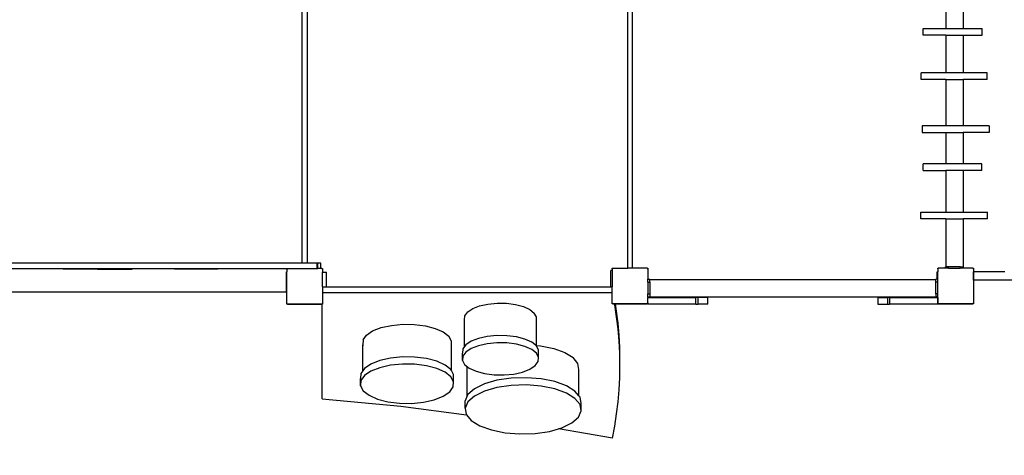
# Model space of a CAD drawing. Units: millimetres. Extents: x -99 to 21248, y 12 to 1345.
# Drawn here: x 789 to 1010, y 158 to 256 of the extents above; entities that cross this region are included whole.
import ezdxf

# ---------------------------------------------------------------- set-up
doc = ezdxf.new("R2010")
doc.units = ezdxf.units.MM
doc.header["$LTSCALE"] = 45
doc.header["$PDSIZE"] = -1
doc.layers.add('VP-DIM', color=7, linetype='Continuous')
doc.layers.add('VP-EQ', color=7, linetype='Continuous', true_color=0x8a3492)
doc.dimstyles.get("Standard").update_dxf_attribs({"dimtxt": 14, "dimasz": 15, "dimexe": 20, "dimexo": 50, "dimgap": 20, "dimtad": 0, "dimdec": 0, "dimzin": 0, "dimdsep": 46, "dimtxsty": 'Standard', "dimcen": -0.001, "dimadec": 0, "dimazin": 0, "dimtfac": 1, "dimtdec": 4, "dimtofl": 0, "dimtmove": 0, "dimatfit": 3, "dimfxl": 70, "dimfxlon": 1, "dimtolj": 1, "dimtzin": 0, "dimarcsym": 0})

# ---------------------------------------------------------------- blocks, each defined once
blk = doc.blocks.new('*D41')
at = {"layer": 'Defpoints', "color": 0}
for p in [(794.13, 721.2), (921.75, 162.26), (1577.72, 162.26)]:
    blk.add_point(p, dxfattribs=at)
at = {"layer": 'VP-DIM', "color": 0, "lineweight": -2}
for p, q in [((1507.72, 721.2), (1597.72, 721.2)), ((1577.72, 706.2), (1577.72, 486.9)), ((1577.72, 177.26), (1577.72, 411.9)), ((1507.72, 162.26), (1597.72, 162.26))]:
    blk.add_line(p, q, dxfattribs=at)
at = {"layer": 'VP-DIM', "color": 0}
for points in [[(1580.22, 706.2), (1575.22, 706.2), (1577.72, 721.2)], [(1575.22, 177.26), (1580.22, 177.26), (1577.72, 162.26)]]:
    blk.add_solid(points, dxfattribs=at)
at = {"layer": 'VP-DIM', "color": 0, "insert": (1577.72, 449.4), "char_height": 14, "attachment_point": 5, "rotation": 90}
blk.add_mtext('\\A1;560', dxfattribs=at)
blk = doc.blocks.new('*D66')
at = {"layer": 'Defpoints', "color": 0}
for p in [(816.28, 921.73), (890.04, 11.73), (1694.6, 11.73)]:
    blk.add_point(p, dxfattribs=at)
at = {"layer": 'VP-DIM', "color": 0, "lineweight": -2}
for p, q in [((1624.6, 921.73), (1714.6, 921.73)), ((1694.6, 906.73), (1694.6, 485.61)), ((1694.6, 26.73), (1694.6, 415.28)), ((1624.6, 11.73), (1714.6, 11.73))]:
    blk.add_line(p, q, dxfattribs=at)
at = {"layer": 'VP-DIM', "color": 0}
for points in [[(1697.1, 906.73), (1692.1, 906.73), (1694.6, 921.73)], [(1692.1, 26.73), (1697.1, 26.73), (1694.6, 11.73)]]:
    blk.add_solid(points, dxfattribs=at)
at = {"layer": 'VP-DIM', "color": 0, "insert": (1694.6, 450.45), "char_height": 14, "attachment_point": 5, "rotation": 90}
blk.add_mtext('\\A1;910', dxfattribs=at)
blk = doc.blocks.new('1729_')
at = {"color": 0}
for p, q in [((4997.77, 200.44), (4997.77, 335.94)), ((4998.87, 335.94), (4998.87, 200.44)), ((5070.83, 199.37), (5070.83, 335.74)), ((5071.77, 335.94), (5071.77, 199.37)), ((5142.16, 263.84), (5142.16, 253.22)), ((5146.02, 262.96), (5146.02, 253.22)), ((5137.07, 251.72), (5137.07, 253.22)), ((5137.07, 253.22), (5142.16, 253.22)), ((5142.16, 253.22), (5146.02, 253.22)), ((5146.02, 253.22), (5150.31, 253.22)), ((5150.31, 251.72), (5150.31, 253.22)), ((5142.16, 251.72), (5137.07, 251.72)), ((5142.16, 251.72), (5142.16, 243.25)), ((5142.16, 251.72), (5146.02, 251.72)), ((5146.02, 251.72), (5146.02, 243.25)), ((5146.02, 251.72), (5150.31, 251.72)), ((5136.61, 241.75), (5136.61, 243.25)), ((5142.16, 243.25), (5136.61, 243.25)), ((5146.02, 243.25), (5142.16, 243.25)), ((5151.42, 243.25), (5146.02, 243.25)), ((5151.42, 241.75), (5151.42, 243.25)), ((5142.16, 241.75), (5136.61, 241.75)), ((5142.16, 241.75), (5142.16, 231.32)), ((5142.16, 241.75), (5146.02, 241.75)), ((5146.02, 241.75), (5146.02, 231.32)), ((5151.42, 241.75), (5146.02, 241.75)), ((5136.84, 231.32), (5136.84, 229.82)), ((5142.16, 231.32), (5136.84, 231.32)), ((5136.84, 229.82), (5142.16, 229.82)), ((5146.02, 231.32), (5142.16, 231.32)), ((5142.16, 229.82), (5142.16, 222.82)), ((5142.16, 229.82), (5146.02, 229.82)), ((5151.84, 231.32), (5146.02, 231.32)), ((5146.02, 229.82), (5146.02, 222.82)), ((5151.84, 229.82), (5146.02, 229.82)), ((5151.84, 231.32), (5151.84, 229.82)), ((5137.05, 221.32), (5137.05, 222.82)), ((5142.16, 222.82), (5137.05, 222.82)), ((5137.05, 221.32), (5142.16, 221.32)), ((5146.02, 222.82), (5142.16, 222.82)), ((5142.16, 221.32), (5142.16, 211.95)), ((5146.02, 221.32), (5142.16, 221.32)), ((5150.21, 222.82), (5146.02, 222.82)), ((5146.02, 221.32), (5146.02, 211.95)), ((5150.21, 221.32), (5146.02, 221.32)), ((5150.21, 221.32), (5150.21, 222.82)), ((5136.53, 210.45), (5136.53, 211.95)), ((5136.53, 211.95), (5142.16, 211.95)), ((5142.16, 210.45), (5136.53, 210.45)), ((5142.16, 211.95), (5146.02, 211.95)), ((5142.16, 210.45), (5142.16, 199.64)), ((5142.16, 210.45), (5146.02, 210.45)), ((5146.02, 211.95), (5151.5, 211.95)), ((5146.02, 210.45), (5146.02, 199.64)), ((5151.5, 210.45), (5146.02, 210.45)), ((5151.5, 210.45), (5151.5, 211.95)), ((4997.77, 200.44), (4925.24, 200.44)), ((4929.36, 199.24), (4994.33, 199.24)), ((4951.88, 199.14), (4944.15, 199.14)), ((4951.88, 199.14), (4951.88, 199.14)), ((4951.88, 199.14), (4959.63, 199.14)), ((4978.82, 199.14), (4969.15, 199.14)), ((4994.33, 199.08), (4994.33, 199.24)), ((4994.33, 199.24), (4994.44, 199.24)), ((4994.33, 199.08), (4994.44, 199.24)), ((4994.33, 199.08), (4994.33, 198.54)), ((4994.44, 199.24), (4994.45, 199.25)), ((4994.45, 199.25), (5001.16, 199.25)), ((4998.87, 200.44), (4997.77, 200.44)), ((5001.16, 200.44), (4998.87, 200.44)), ((5001.16, 199.25), (5001.16, 200.44)), ((5001.3, 200.44), (5001.16, 200.44)), ((5001.16, 199.25), (5001.3, 199.25)), ((5001.3, 199.25), (5001.3, 200.44)), ((5001.95, 200.44), (5001.3, 200.44)), ((5001.95, 199.25), (5001.3, 199.25)), ((5001.95, 199.25), (5001.95, 200.44)), ((5002.17, 199.25), (5001.95, 199.25)), ((5002.17, 199.25), (5002.18, 199.24)), ((5002.18, 199.24), (5002.33, 199.24)), ((5002.18, 199.24), (5002.33, 199.03)), ((5002.33, 199.24), (5002.33, 199.03)), ((5002.33, 199.03), (5002.33, 198.46)), ((5067.33, 198.8), (5067.03, 198.8)), ((5067.03, 195.17), (5067.03, 198.8)), ((5067.33, 199.2), (5067.33, 199.36)), ((5067.33, 199.36), (5067.44, 199.36)), ((5067.33, 199.2), (5067.44, 199.36)), ((5067.33, 199.2), (5067.33, 198.8)), ((5067.33, 198.8), (5067.33, 195.17)), ((5067.44, 199.36), (5067.45, 199.37)), ((5067.45, 199.37), (5070.83, 199.37)), ((5071.77, 199.37), (5070.83, 199.37)), ((5075.17, 199.37), (5071.77, 199.37)), ((5075.17, 199.37), (5075.18, 199.36)), ((5075.18, 199.36), (5075.33, 199.36)), ((5075.18, 199.36), (5075.33, 199.15)), ((5075.33, 199.36), (5075.33, 199.15)), ((5075.33, 199.15), (5075.33, 196.88)), ((5140.33, 199.2), (5140.33, 199.36)), ((5140.33, 199.36), (5140.44, 199.36)), ((5140.33, 199.2), (5140.44, 199.36)), ((5140.33, 199.2), (5140.33, 198.54)), ((5140.44, 199.36), (5140.45, 199.37)), ((5142.09, 199.37), (5140.45, 199.37)), ((5142.09, 199.37), (5142.09, 199.64)), ((5142.16, 199.64), (5142.09, 199.64)), ((5142.78, 199.37), (5142.09, 199.37)), ((5142.78, 199.64), (5142.16, 199.64)), ((5142.78, 199.37), (5142.78, 199.64)), ((5145.4, 199.64), (5142.78, 199.64)), ((5142.78, 199.37), (5145.4, 199.37)), ((5145.4, 199.37), (5145.4, 199.64)), ((5145.4, 199.64), (5146.02, 199.64)), ((5146.09, 199.37), (5145.4, 199.37)), ((5146.02, 199.64), (5146.09, 199.64)), ((5146.09, 199.37), (5146.09, 199.64)), ((5148.17, 199.37), (5146.09, 199.37)), ((5148.17, 199.37), (5148.18, 199.36)), ((5148.18, 199.36), (5148.33, 199.36)), ((5148.18, 199.36), (5148.33, 199.15)), ((5148.33, 199.36), (5148.33, 199.15)), ((5148.33, 199.15), (5148.33, 191.57)), ((4994.27, 198.54), (4994.33, 198.54)), ((4994.27, 193.94), (4994.27, 198.54)), ((4994.33, 191.4), (4994.33, 198.54)), ((5002.33, 198.46), (5003.23, 198.46)), ((5002.33, 195.17), (5002.33, 198.46)), ((5003.23, 195.17), (5003.23, 198.46)), ((5075.33, 196.88), (5075.73, 196.88)), ((5075.33, 196.19), (5075.33, 196.88)), ((5075.73, 196.81), (5075.73, 196.88)), ((5075.73, 196.81), (5139.93, 196.81)), ((5075.73, 196.19), (5075.73, 196.81)), ((5140.24, 196.88), (5139.93, 196.88)), ((5139.93, 196.81), (5139.93, 196.88)), ((5139.93, 196.19), (5139.93, 196.81)), ((5140.24, 198.54), (5140.33, 198.54)), ((5140.24, 196.88), (5140.24, 198.54)), ((5140.33, 196.88), (5140.24, 196.88)), ((5140.33, 196.88), (5140.33, 198.54)), ((5140.33, 196.19), (5140.33, 196.88)), ((5155.37, 198.56), (5148.37, 198.56)), ((5148.37, 196.66), (5148.37, 198.56)), ((5158.75, 196.66), (5148.37, 196.66)), ((5002.33, 195.17), (5003.23, 195.17)), ((5002.33, 195.17), (5002.33, 193.85)), ((5003.23, 195.17), (5067.03, 195.17)), ((5067.03, 195.17), (5067.33, 195.17)), ((5067.33, 193.85), (5067.33, 195.17)), ((5075.33, 196.19), (5075.73, 196.19)), ((5075.33, 196.19), (5075.33, 193.57)), ((5075.73, 196.19), (5075.73, 193.57)), ((5139.93, 193.57), (5139.93, 196.19)), ((5140.33, 196.19), (5139.93, 196.19)), ((5140.33, 193.57), (5140.33, 196.19)), ((4994.27, 193.94), (4929.38, 193.94)), ((5002.33, 193.85), (5067.33, 193.85)), ((5002.33, 193.85), (5002.33, 191.45)), ((5067.33, 191.52), (5067.33, 193.85)), ((5075.33, 193.57), (5075.73, 193.57)), ((5075.33, 192.88), (5075.33, 193.57)), ((5075.33, 192.88), (5075.73, 192.88)), ((5075.33, 192.88), (5075.33, 192.74)), ((5075.33, 191.57), (5075.33, 192.74)), ((5075.33, 192.74), (5086.1, 192.74)), ((5075.73, 193.57), (5075.73, 192.95)), ((5075.73, 192.95), (5139.93, 192.95)), ((5075.73, 192.95), (5075.73, 192.88)), ((5086.1, 191.24), (5086.1, 192.74)), ((5086.58, 192.74), (5086.1, 192.74)), ((5086.58, 191.24), (5086.58, 192.74)), ((5088.76, 192.74), (5086.58, 192.74)), ((5088.76, 191.24), (5088.76, 192.74)), ((5126.89, 192.74), (5126.89, 191.24)), ((5126.89, 192.74), (5129.07, 192.74)), ((5129.07, 192.74), (5129.07, 191.24)), ((5129.55, 192.74), (5129.07, 192.74)), ((5129.55, 192.74), (5129.55, 191.24)), ((5129.55, 192.74), (5140.32, 192.74)), ((5140.33, 193.57), (5139.93, 193.57)), ((5139.93, 193.57), (5139.93, 192.95)), ((5139.93, 192.95), (5139.93, 192.88)), ((5140.33, 192.88), (5139.93, 192.88)), ((5140.32, 192.74), (5140.32, 191.24)), ((5140.33, 192.88), (5140.33, 193.57)), ((5140.33, 191.52), (5140.33, 192.88)), ((4994.44, 191.25), (4994.33, 191.4)), ((4994.33, 191.24), (4994.33, 191.4)), ((5002.28, 191.24), (4994.33, 191.24)), ((4994.44, 191.25), (5002.19, 191.25)), ((5002.33, 191.45), (5002.19, 191.25)), ((5002.28, 170.02), (5002.28, 191.24)), ((5002.33, 191.24), (5002.28, 191.24)), ((5002.33, 191.45), (5002.33, 191.24)), ((5034.9, 189.52), (5036.03, 190.27)), ((5036.03, 190.27), (5037.58, 190.88)), ((5037.58, 190.88), (5039.45, 191.29)), ((5039.45, 191.29), (5041.51, 191.49)), ((5041.51, 191.49), (5043.62, 191.46)), ((5043.62, 191.46), (5045.63, 191.19)), ((5045.63, 191.19), (5047.42, 190.72)), ((5047.42, 190.72), (5048.85, 190.06)), ((5048.85, 190.06), (5049.84, 189.27)), ((5067.44, 191.37), (5067.33, 191.52)), ((5067.33, 191.36), (5067.33, 191.52)), ((5067.83, 191.36), (5067.33, 191.36)), ((5067.44, 191.37), (5075.19, 191.37)), ((5067.87, 191.14), (5067.83, 191.36)), ((5068.04, 191.36), (5067.83, 191.36)), ((5068.29, 188.41), (5067.87, 191.14)), ((5068.29, 189.73), (5068.04, 191.36)), ((5075.33, 191.36), (5068.04, 191.36)), ((5075.33, 191.57), (5075.19, 191.37)), ((5075.33, 191.57), (5075.33, 191.36)), ((5075.33, 191.24), (5075.33, 191.36)), ((5086.1, 191.24), (5075.33, 191.24)), ((5086.1, 191.24), (5086.58, 191.24)), ((5088.76, 191.24), (5086.58, 191.24)), ((5126.89, 191.24), (5129.07, 191.24)), ((5129.07, 191.24), (5129.55, 191.24)), ((5140.32, 191.24), (5129.55, 191.24)), ((5140.44, 191.37), (5140.33, 191.52)), ((5140.33, 191.36), (5140.33, 191.52)), ((5148.33, 191.36), (5140.33, 191.36)), ((5140.44, 191.37), (5148.19, 191.37)), ((5148.33, 191.57), (5148.19, 191.37)), ((5148.33, 191.57), (5148.33, 191.36)), ((5034.19, 187.77), (5034.28, 188.66)), ((5034.19, 181.78), (5034.19, 187.77)), ((5034.28, 188.66), (5034.9, 189.52)), ((5050.3, 188.4), (5049.84, 189.27)), ((5050.3, 181.97), (5050.3, 188.4)), ((5068.62, 187.01), (5068.29, 189.73)), ((5068.62, 185.69), (5068.29, 188.41)), ((5013.56, 185.24), (5015.47, 185.99)), ((5015.47, 185.99), (5017.77, 186.51)), ((5017.77, 186.51), (5020.31, 186.76)), ((5020.31, 186.76), (5022.92, 186.73)), ((5022.92, 186.73), (5025.42, 186.41)), ((5025.42, 186.41), (5027.63, 185.83)), ((5027.63, 185.83), (5029.42, 185.02)), ((5068.85, 184.28), (5068.62, 187.01)), ((5068.85, 182.97), (5068.62, 185.69)), ((5011.43, 183.25), (5012.18, 184.3)), ((5012.18, 184.3), (5013.56, 185.24)), ((5029.42, 185.02), (5030.65, 184.05)), ((5031.24, 182.97), (5030.65, 184.05)), ((5037.29, 183.57), (5035.64, 182.93)), ((5039.27, 184.02), (5037.29, 183.57)), ((5041.46, 184.22), (5039.27, 184.02)), ((5043.7, 184.19), (5041.46, 184.22)), ((5045.84, 183.91), (5043.7, 184.19)), ((5047.74, 183.4), (5045.84, 183.91)), ((5049.26, 182.71), (5047.74, 183.4)), ((5068.99, 181.56), (5068.85, 184.28)), ((5011.43, 183.25), (5011.34, 182.14)), ((5011.34, 182.14), (5011.43, 181.99)), ((5011.34, 176.3), (5011.34, 182.14)), ((5031.24, 176.35), (5031.24, 182.97)), ((5033.78, 181.22), (5033.7, 180.28)), ((5034.19, 181.78), (5033.78, 181.22)), ((5034.45, 182.13), (5034.19, 181.78)), ((5035.64, 182.93), (5034.45, 182.13)), ((5035.64, 181.3), (5034.45, 180.5)), ((5037.29, 181.94), (5035.64, 181.3)), ((5039.27, 182.38), (5037.29, 181.94)), ((5041.46, 182.59), (5039.27, 182.38)), ((5043.7, 182.56), (5041.46, 182.59)), ((5045.84, 182.28), (5043.7, 182.56)), ((5047.74, 181.77), (5045.84, 182.28)), ((5049.26, 181.08), (5047.74, 181.77)), ((5050.3, 181.87), (5049.26, 182.71)), ((5050.3, 181.97), (5051.24, 181.9)), ((5050.3, 181.87), (5050.3, 181.97)), ((5050.31, 181.87), (5050.3, 181.87)), ((5050.8, 180.94), (5050.31, 181.87)), ((5051.24, 181.9), (5054.19, 181.3)), ((5054.19, 181.3), (5056.67, 180.4)), ((5068.99, 180.24), (5068.85, 182.97)), ((5069.04, 178.83), (5068.99, 181.56)), ((5017.59, 179.16), (5015.17, 178.62)), ((5020.26, 179.43), (5017.59, 179.16)), ((5023, 179.39), (5020.26, 179.43)), ((5025.62, 179.05), (5023, 179.39)), ((5027.95, 178.44), (5025.62, 179.05)), ((5033.7, 178.65), (5033.7, 180.28)), ((5033.78, 179.59), (5033.7, 178.65)), ((5034.45, 180.5), (5033.78, 179.59)), ((5050.31, 180.24), (5049.26, 181.08)), ((5050.8, 179.31), (5050.31, 180.24)), ((5050.72, 178.37), (5050.8, 179.31)), ((5050.8, 179.31), (5050.8, 180.94)), ((5056.67, 180.4), (5058.52, 179.26)), ((5059.6, 177.95), (5058.52, 179.26)), ((5069.03, 178.17), (5068.99, 180.24)), ((5011.73, 176.84), (5011.34, 176.3)), ((5013.17, 177.82), (5011.73, 176.84)), ((5015.17, 178.62), (5013.17, 177.82)), ((5015.17, 177), (5013.17, 176.21)), ((5017.59, 177.55), (5015.17, 177)), ((5020.26, 177.81), (5017.59, 177.55)), ((5023, 177.77), (5020.26, 177.81)), ((5025.62, 177.44), (5023, 177.77)), ((5027.95, 176.83), (5025.62, 177.44)), ((5029.83, 177.6), (5027.95, 178.44)), ((5029.83, 175.98), (5027.95, 176.83)), ((5031.12, 176.57), (5029.83, 177.6)), ((5033.7, 178.65), (5034.19, 177.72)), ((5034.19, 177.72), (5034.83, 177.21)), ((5034.81, 177.16), (5034.83, 177.21)), ((5034.81, 170.68), (5034.81, 177.16)), ((5034.83, 177.21), (5035.24, 176.88)), ((5035.24, 176.88), (5036.76, 176.19)), ((5048.86, 176.66), (5050.05, 177.46)), ((5050.05, 177.46), (5050.72, 178.37)), ((5059.85, 176.57), (5059.6, 177.95)), ((5068.99, 174.78), (5069.04, 177.51)), ((5069.03, 178.17), (5069.04, 178.83)), ((5069.04, 177.51), (5069.03, 178.17)), ((5069.04, 177.51), (5069.04, 178.83)), ((5010.93, 175.73), (5010.84, 174.57)), ((5010.84, 172.96), (5010.84, 174.57)), ((5011.34, 176.3), (5010.93, 175.73)), ((5011.73, 175.23), (5010.93, 174.12)), ((5013.17, 176.21), (5011.73, 175.23)), ((5031.12, 174.96), (5029.83, 175.98)), ((5031.24, 176.35), (5031.12, 176.57)), ((5031.74, 173.83), (5031.12, 174.96)), ((5031.74, 175.45), (5031.24, 176.35)), ((5031.74, 173.83), (5031.74, 175.45)), ((5036.76, 176.19), (5038.66, 175.68)), ((5038.66, 175.68), (5040.8, 175.4)), ((5040.8, 175.4), (5043.04, 175.36)), ((5044.65, 174.65), (5041.44, 174.17)), ((5043.04, 175.36), (5045.23, 175.57)), ((5048.05, 174.75), (5044.65, 174.65)), ((5045.23, 175.57), (5047.21, 176.02)), ((5047.21, 176.02), (5048.86, 176.66)), ((5051.39, 174.49), (5048.05, 174.75)), ((5054.46, 173.87), (5051.39, 174.49)), ((5059.85, 170.67), (5059.85, 176.57)), ((5068.85, 172.06), (5068.99, 174.78)), ((5010.93, 174.12), (5010.84, 172.96)), ((5010.84, 172.96), (5011.47, 171.83)), ((5030.86, 171.56), (5031.65, 172.67)), ((5031.65, 172.67), (5031.74, 173.83)), ((5038.63, 173.36), (5036.41, 172.27)), ((5041.44, 174.17), (5038.63, 173.36)), ((5041.44, 172.54), (5038.63, 171.73)), ((5044.65, 173.01), (5041.44, 172.54)), ((5048.05, 173.12), (5044.65, 173.01)), ((5051.39, 172.86), (5048.05, 173.12)), ((5054.46, 172.23), (5051.39, 172.86)), ((5057.04, 172.93), (5054.46, 173.87)), ((5058.96, 171.74), (5057.04, 172.93)), ((5011.47, 171.83), (5012.76, 170.81)), ((5012.76, 170.81), (5014.63, 169.96)), ((5027.41, 169.79), (5029.41, 170.58)), ((5029.41, 170.58), (5030.86, 171.56)), ((5034.81, 170.68), (5034.31, 169.56)), ((5034.94, 170.97), (5034.81, 170.68)), ((5036.41, 172.27), (5034.94, 170.97)), ((5036.41, 170.63), (5034.94, 169.34)), ((5038.63, 171.73), (5036.41, 170.63)), ((5057.04, 171.3), (5054.46, 172.23)), ((5058.96, 170.11), (5057.04, 171.3)), ((5059.85, 170.67), (5058.96, 171.74)), ((5060.09, 168.75), (5058.96, 170.11)), ((5060.09, 170.38), (5059.85, 170.67)), ((5060.35, 168.95), (5060.09, 170.38)), ((5068.62, 169.33), (5068.85, 172.06)), ((5002.28, 170.02), (5019.91, 168.37)), ((5014.63, 169.96), (5016.96, 169.35)), ((5016.96, 169.35), (5019.58, 169.02)), ((5019.58, 169.02), (5022.32, 168.98)), ((5019.91, 168.37), (5034.64, 166.4)), ((5022.32, 168.98), (5024.99, 169.24)), ((5024.99, 169.24), (5027.41, 169.79)), ((5034.31, 167.92), (5034.31, 169.56)), ((5034.94, 169.34), (5034.31, 167.92)), ((5034.31, 167.92), (5034.57, 166.49)), ((5060.35, 167.32), (5060.09, 168.75)), ((5060.35, 167.32), (5060.35, 168.95)), ((5068.29, 166.61), (5068.62, 169.33)), ((5034.57, 166.49), (5034.64, 166.4)), ((5034.64, 166.4), (5035.7, 165.13)), ((5058.25, 164.61), (5059.72, 165.9)), ((5059.72, 165.9), (5060.35, 167.32)), ((5067.87, 163.89), (5068.29, 166.61)), ((5035.7, 165.13), (5037.62, 163.94)), ((5037.62, 163.94), (5040.2, 163.01)), ((5055.28, 163.3), (5056.03, 163.51)), ((5056.03, 163.51), (5058.25, 164.61)), ((5067.36, 161.17), (5067.87, 163.89)), ((5040.2, 163.01), (5043.27, 162.38)), ((5043.27, 162.38), (5046.61, 162.12)), ((5046.61, 162.12), (5050.01, 162.23)), ((5050.01, 162.23), (5053.22, 162.7)), ((5053.22, 162.7), (5055.28, 163.3)), ((5067.36, 161.17), (5055.28, 163.3))]:
    blk.add_line(p, q, dxfattribs=at)
blk = doc.blocks.new('1729_2D')
at = {"layer": 'VP-EQ', "color": 0}
blk.add_blockref('1729_', (-2022.68, 1.09), dxfattribs=at)

msp = doc.modelspace()

# ---------------------------------------------------------------- block references
at = {"layer": 'VP-EQ', "color": 0}
msp.add_blockref('1729_2D', (-2122.94, 0), dxfattribs=at)

# ---------------------------------------------------------------- dimensions: what is measured, and where the dimension line sits
at = {"layer": 'VP-DIM', "color": 0}
dim = msp.add_linear_dim(base=(1694.6, 11.73), p1=(816.28, 921.73), p2=(890.04, 11.73), angle=90, dimstyle='Standard', dxfattribs=at)
dim.commit()
dim.dimension.update_dxf_attribs({"geometry": '*D66', "text_midpoint": (1694.6, 450.45), "dimtype": 160})
dim = msp.add_linear_dim(base=(1577.72, 162.26), p1=(794.13, 721.2), p2=(921.75, 162.26), angle=90, text='560', dimstyle='Standard', dxfattribs=at)
dim.commit()
dim.dimension.update_dxf_attribs({"geometry": '*D41', "text_midpoint": (1577.72, 449.4), "dimtype": 160})

doc.saveas('drawing.dxf')
